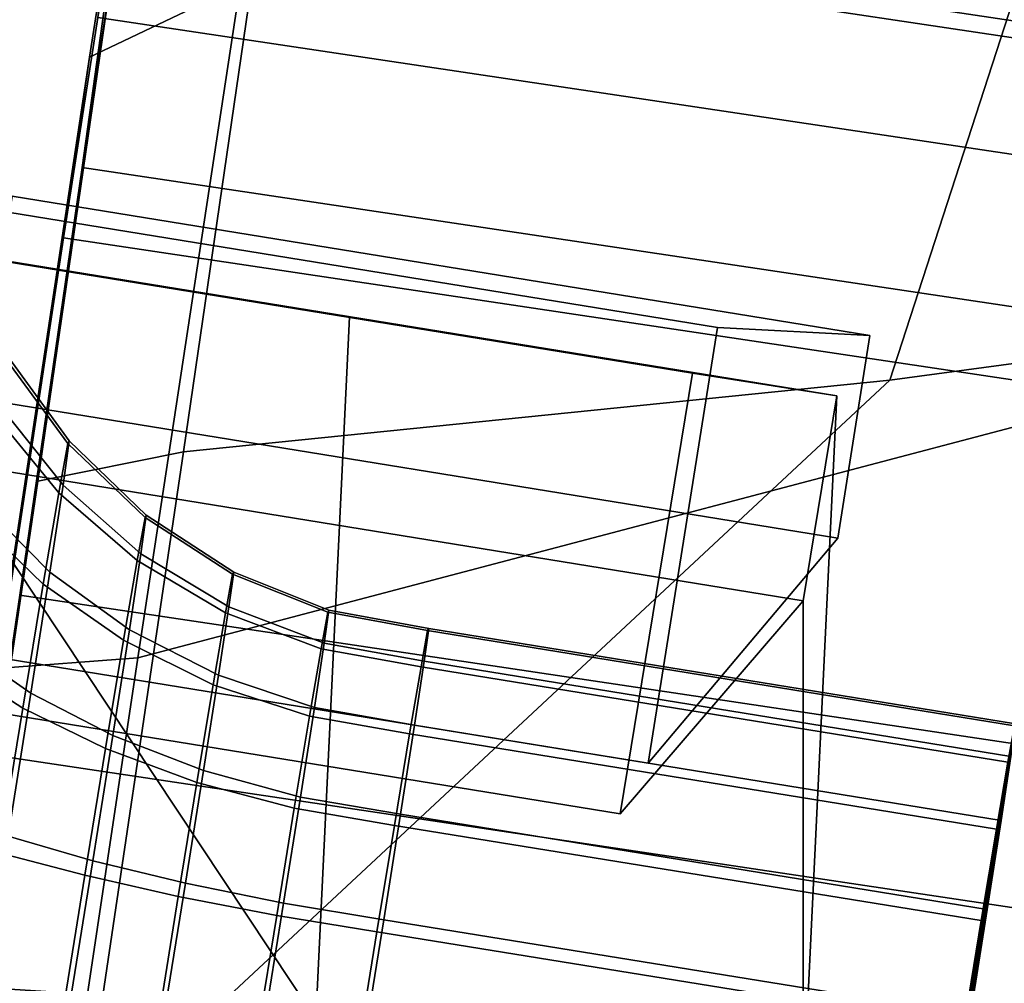
# Model space of a CAD drawing. Units: metres. Extents: x -41.4 to 36.4, y -3.1 to 22.4.
# Drawn here: x -22.6 to -21.9, y 10.2 to 10.9 of the extents above; entities that cross this region are included whole.
import ezdxf

# ---------------------------------------------------------------- set-up
doc = ezdxf.new("R2010")
doc.units = ezdxf.units.M

msp = doc.modelspace()

# ---------------------------------------------------------------- linework, layer by layer
at = {"layer": 'fuselage'}
for points in [[(-20.44524, 10.866536, 0.000008), (-20.432091, 11.227057, -0.553855), (-21.81741, 11.079367, -0.522155), (-21.952259, 10.663586, 0.000008)], [(-21.952259, 10.663586, 0.000008), (-21.81741, 11.079367, 0.522155), (-20.432091, 11.227057, 0.553855), (-20.44524, 10.866536, 0.000008)], [(-22.532671, 10.980087, -0.596805), (-22.4998, 11.215666, -1.087265), (-22.52932, 11.019806, -1.137175), (-22.556829, 10.822686, -0.726785)], [(-22.556829, 10.822686, 0.726785), (-22.52932, 11.019806, 1.137175), (-22.4998, 11.215666, 1.087265), (-22.532671, 10.980087, 0.596805)], [(-22.402571, 11.188516, -1.897025), (-22.438391, 10.959017, -2.210535), (-22.551201, 10.905266, -2.129675), (-22.51865, 11.113836, -1.844755)], [(-22.51865, 11.113836, 1.844755), (-22.551201, 10.905266, 2.129675), (-22.438391, 10.959017, 2.210535), (-22.402571, 11.188516, 1.897025)], [(-22.51865, 11.113836, -1.844755), (-22.551201, 10.905266, -2.129675), (-22.570702, 10.769986, -1.978185), (-22.54496, 10.934896, -1.752905)], [(-22.54496, 10.934896, 1.752905), (-22.570702, 10.769986, 1.978185), (-22.551201, 10.905266, 2.129675), (-22.51865, 11.113836, 1.844755)], [(-21.952259, 10.663586, 0.000008), (-21.81741, 11.079367, -0.522155), (-22.418001, 11.041346, -0.523805), (-22.4809, 10.609926, -0.190155)], [(-22.4809, 10.609926, 0.190155), (-22.418001, 11.041346, 0.523805), (-21.81741, 11.079367, 0.522155), (-21.952259, 10.663586, 0.000008)], [(-21.81859, 11.047246, -2.306755), (-21.833601, 10.635427, -2.718745), (-22.51506, 10.455787, -2.512135), (-22.438391, 10.959017, -2.210535)], [(-22.438391, 10.959017, 2.210535), (-22.51506, 10.455787, 2.512135), (-21.833601, 10.635427, 2.718745), (-21.81859, 11.047246, 2.306755)], [(-22.4809, 10.609926, -0.190155), (-22.418001, 11.041346, -0.523805), (-22.532671, 10.980087, -0.596805), (-22.589828, 10.588036, -0.293595)], [(-22.589828, 10.588036, 0.293595), (-22.532671, 10.980087, 0.596805), (-22.418001, 11.041346, 0.523805), (-22.4809, 10.609926, 0.190155)], [(-22.589828, 10.588036, -0.293595), (-22.532671, 10.980087, -0.596805), (-22.556829, 10.822686, -0.726785), (-22.603451, 10.502847, -0.479415)], [(-22.603451, 10.502847, 0.479415), (-22.556829, 10.822686, 0.726785), (-22.532671, 10.980087, 0.596805), (-22.589828, 10.588036, 0.293595)], [(-22.438391, 10.959017, -2.210535), (-22.51506, 10.455787, -2.512135), (-22.62089, 10.447947, -2.403755), (-22.551201, 10.905266, -2.129675)], [(-22.551201, 10.905266, 2.129675), (-22.62089, 10.447947, 2.403755), (-22.51506, 10.455787, 2.512135), (-22.438391, 10.959017, 2.210535)], [(-22.551201, 10.905266, -2.129675), (-22.62089, 10.447947, -2.403755), (-22.62952, 10.384006, -2.209515), (-22.570702, 10.769986, -1.978185)], [(-22.570702, 10.769986, 1.978185), (-22.62952, 10.384006, 2.209515), (-22.62089, 10.447947, 2.403755), (-22.551201, 10.905266, 2.129675)], [(-22.556492, 10.100726, 0.000008), (-21.952259, 10.663586, 0.000008), (-22.4809, 10.609926, -0.190155), (-22.556492, 10.100726, 0.000008)], [(-22.4809, 10.609926, 0.190155), (-21.952259, 10.663586, 0.000008), (-22.556492, 10.100726, 0.000008), (-22.4809, 10.609926, 0.190155)], [(-21.851101, 10.155496, -2.828625), (-22.583239, 10.001356, -2.561205), (-22.51506, 10.455787, -2.512135), (-21.833601, 10.635427, -2.718745)], [(-21.833601, 10.635427, 2.718745), (-22.51506, 10.455787, 2.512135), (-22.583239, 10.001356, 2.561205), (-21.851101, 10.155496, 2.828625)], [(-22.556492, 10.100726, 0.000008), (-22.4809, 10.609926, -0.190155), (-22.589828, 10.588036, -0.293595), (-22.65852, 10.125277, -0.190915)], [(-22.65852, 10.125277, 0.190915), (-22.589828, 10.588036, 0.293595), (-22.4809, 10.609926, 0.190155), (-22.556492, 10.100726, 0.000008)], [(-22.65852, 10.125277, -0.190915), (-22.589828, 10.588036, -0.293595), (-22.603451, 10.502847, -0.479415), (-22.659521, 10.125176, -0.395625)], [(-22.659521, 10.125176, 0.395625), (-22.603451, 10.502847, 0.479415), (-22.589828, 10.588036, 0.293595), (-22.65852, 10.125277, 0.190915)], [(-22.51506, 10.455787, -2.512135), (-22.583239, 10.001356, -2.561205), (-22.68284, 10.034977, -2.448355), (-22.62089, 10.447947, -2.403755)], [(-22.62089, 10.447947, 2.403755), (-22.68284, 10.034977, 2.448355), (-22.583239, 10.001356, 2.561205), (-22.51506, 10.455787, 2.512135)], [(-20.460871, 10.437936, -2.985225), (-20.49548, 9.488726, -3.144675), (-21.87804, 9.416806, -2.800515), (-21.851101, 10.155496, -2.828625)], [(-21.851101, 10.155496, 2.828625), (-21.87804, 9.416806, 2.800515), (-20.49548, 9.488726, 3.144675), (-20.460871, 10.437936, 2.985225)]]:
    msp.add_3dface(points, dxfattribs=at)
at = {"layer": 'gtrim'}
for points in [[(-22.081198, 10.702969, 2.527273), (-22.133139, 10.377094, 2.641275), (-22.775131, 10.481367, 2.645495), (-22.72319, 10.807241, 2.531494)], [(-22.72319, 10.807241, -2.531494), (-22.775131, 10.481367, -2.645495), (-22.133139, 10.377094, -2.641275), (-22.081198, 10.702969, -2.527273)], [(-21.96715, 10.69702, 2.848486), (-22.081198, 10.702969, 2.527273), (-22.72319, 10.807241, 2.531494), (-22.609142, 10.801302, 2.852706)], [(-22.609142, 10.801302, -2.852706), (-22.72319, 10.807241, -2.531494), (-22.081198, 10.702969, -2.527273), (-21.96715, 10.69702, -2.848486)], [(-21.991304, 10.545422, 2.901515), (-21.96715, 10.69702, 2.848486), (-22.609142, 10.801302, 2.852706), (-22.633297, 10.649694, 2.905736)], [(-22.633297, 10.649694, -2.905736), (-22.609142, 10.801302, -2.852706), (-21.96715, 10.69702, -2.848486), (-21.991304, 10.545422, -2.901515)], [(-22.154011, 10.339207, 0.437488), (-22.100031, 10.668785, 0.539214), (-22.742025, 10.773058, 0.543434), (-22.795996, 10.44348, 0.441708)], [(-22.795996, 10.44348, -0.441708), (-22.742025, 10.773058, -0.543434), (-22.100031, 10.668785, -0.539214), (-22.154011, 10.339207, -0.437488)], [(-22.100031, 10.668785, 0.539214), (-21.991953, 10.651743, 0.216451), (-22.633947, 10.756027, 0.220671), (-22.742025, 10.773058, 0.543434)], [(-22.742025, 10.773058, -0.543434), (-22.633947, 10.756027, -0.220671), (-21.991953, 10.651743, -0.216451), (-22.100031, 10.668785, -0.539214)], [(-22.356627, 10.710968, -0.160874), (-22.381771, 10.185448, -0.208198), (-22.659052, 10.602699, 0.173347), (-22.633947, 10.756027, 0.220671)], [(-22.633947, 10.756027, -0.220671), (-22.659052, 10.602699, -0.173347), (-22.381771, 10.185448, 0.208198), (-22.356627, 10.710968, 0.160874)], [(-21.991953, 10.651743, -0.163271), (-22.356627, 10.710968, -0.160874), (-22.633947, 10.756027, 0.220671), (-21.991953, 10.651743, 0.216451)], [(-21.991953, 10.651743, -0.216451), (-22.633947, 10.756027, -0.220671), (-22.356627, 10.710968, 0.160874), (-21.991953, 10.651743, 0.163271)], [(-22.356627, 10.710968, -0.160874), (-21.991953, 10.651743, -0.163271), (-22.017115, 10.126225, -0.210595), (-22.381771, 10.185448, -0.208198)], [(-22.381771, 10.185448, 0.208198), (-22.017115, 10.126225, 0.210595), (-21.991953, 10.651743, 0.163271), (-22.356627, 10.710968, 0.160874)], [(-22.081198, 10.702969, 2.527273), (-21.96715, 10.69702, 2.848486), (-21.991304, 10.545422, 2.901515), (-22.133139, 10.377094, 2.641275)], [(-22.133139, 10.377094, -2.641275), (-21.991304, 10.545422, -2.901515), (-21.96715, 10.69702, -2.848486), (-22.081198, 10.702969, -2.527273)], [(-22.616068, 10.682404, 1.471704), (-22.567516, 10.616093, 1.481573), (-22.574198, 10.579239, 1.373145), (-22.623825, 10.639647, 1.345944)], [(-22.623825, 10.639647, -1.345944), (-22.574198, 10.579239, -1.373145), (-22.567516, 10.616093, -1.481573), (-22.616068, 10.682404, -1.471704)], [(-22.620169, 10.646282, 1.73201), (-22.571049, 10.584955, 1.705994), (-22.566423, 10.618067, 1.59626), (-22.614801, 10.684696, 1.604728)], [(-22.614801, 10.684696, -1.604728), (-22.566423, 10.618067, -1.59626), (-22.571049, 10.584955, -1.705994), (-22.620169, 10.646282, -1.73201)], [(-22.614801, 10.684696, 1.604728), (-22.566423, 10.618067, 1.59626), (-22.567516, 10.616093, 1.481573), (-22.616068, 10.682404, 1.471704)], [(-22.616068, 10.682404, -1.471704), (-22.567516, 10.616093, -1.481573), (-22.566423, 10.618067, -1.59626), (-22.614801, 10.684696, -1.604728)], [(-22.154011, 10.339207, 0.437488), (-22.017059, 10.498419, 0.169127), (-21.991953, 10.651743, 0.216451), (-22.100031, 10.668785, 0.539214)], [(-22.100031, 10.668785, -0.539214), (-21.991953, 10.651743, -0.216451), (-22.017059, 10.498419, -0.169127), (-22.154011, 10.339207, -0.437488)], [(-22.133139, 10.377094, 2.641275), (-21.991304, 10.545422, 2.901515), (-22.633297, 10.649694, 2.905736), (-22.775131, 10.481367, 2.645495)], [(-22.775131, 10.481367, -2.645495), (-22.633297, 10.649694, -2.905736), (-21.991304, 10.545422, -2.901515), (-22.133139, 10.377094, -2.641275)], [(-22.017115, 10.126225, -0.210595), (-21.991953, 10.651743, -0.163271), (-21.991953, 10.651743, 0.216451), (-22.017059, 10.498419, 0.169127)], [(-22.017059, 10.498419, -0.169127), (-21.991953, 10.651743, -0.216451), (-21.991953, 10.651743, 0.163271), (-22.017115, 10.126225, 0.210595)], [(-22.631626, 10.57094, 1.841077), (-22.580917, 10.519997, 1.800031), (-22.571049, 10.584955, 1.705994), (-22.620169, 10.646282, 1.73201)], [(-22.620169, 10.646282, -1.73201), (-22.571049, 10.584955, -1.705994), (-22.580917, 10.519997, -1.800031), (-22.631626, 10.57094, -1.841077)], [(-22.623825, 10.639647, 1.345944), (-22.574198, 10.579239, 1.373145), (-22.585814, 10.511078, 1.281598), (-22.63731, 10.56061, 1.239773)], [(-22.63731, 10.56061, -1.239773), (-22.585814, 10.511078, -1.281598), (-22.574198, 10.579239, -1.373145), (-22.623825, 10.639647, -1.345944)], [(-22.567516, 10.616093, 1.481573), (-22.509672, 10.560921, 1.489167), (-22.515509, 10.528683, 1.394331), (-22.574198, 10.579239, 1.373145)], [(-22.574198, 10.579239, -1.373145), (-22.515509, 10.528683, -1.394331), (-22.509672, 10.560921, -1.489167), (-22.567516, 10.616093, -1.481573)], [(-22.571049, 10.584955, 1.705994), (-22.512754, 10.533682, 1.685485), (-22.50872, 10.56266, 1.589493), (-22.566423, 10.618067, 1.59626)], [(-22.566423, 10.618067, -1.59626), (-22.50872, 10.56266, -1.589493), (-22.512754, 10.533682, -1.685485), (-22.571049, 10.584955, -1.705994)], [(-22.566423, 10.618067, 1.59626), (-22.50872, 10.56266, 1.589493), (-22.509672, 10.560921, 1.489167), (-22.567516, 10.616093, 1.481573)], [(-22.567516, 10.616093, -1.481573), (-22.509672, 10.560921, -1.489167), (-22.50872, 10.56266, -1.589493), (-22.566423, 10.618067, -1.59626)], [(-22.017059, 10.498419, 0.169127), (-22.154011, 10.339207, 0.437488), (-22.795996, 10.44348, 0.441708), (-22.659052, 10.602699, 0.173347)], [(-22.659052, 10.602699, -0.173347), (-22.795996, 10.44348, -0.441708), (-22.154011, 10.339207, -0.437488), (-22.017059, 10.498419, -0.169127)], [(-22.381771, 10.185448, -0.208198), (-22.017115, 10.126225, -0.210595), (-22.017059, 10.498419, 0.169127), (-22.659052, 10.602699, 0.173347)], [(-22.659052, 10.602699, -0.173347), (-22.017059, 10.498419, -0.169127), (-22.017115, 10.126225, 0.210595), (-22.381771, 10.185448, 0.208198)], [(-22.580917, 10.519997, 1.800031), (-22.5214, 10.476866, 1.767736), (-22.512754, 10.533682, 1.685485), (-22.571049, 10.584955, 1.705994)], [(-22.571049, 10.584955, -1.705994), (-22.512754, 10.533682, -1.685485), (-22.5214, 10.476866, -1.767736), (-22.580917, 10.519997, -1.800031)], [(-22.574198, 10.579239, 1.373145), (-22.515509, 10.528683, 1.394331), (-22.525696, 10.469065, 1.314251), (-22.585814, 10.511078, 1.281598)], [(-22.585814, 10.511078, -1.281598), (-22.525696, 10.469065, -1.314251), (-22.515509, 10.528683, -1.394331), (-22.574198, 10.579239, -1.373145)], [(-22.648056, 10.466047, 1.92126), (-22.595062, 10.429541, 1.869161), (-22.580917, 10.519997, 1.800031), (-22.631626, 10.57094, 1.841077)], [(-22.631626, 10.57094, -1.841077), (-22.580917, 10.519997, -1.800031), (-22.595062, 10.429541, -1.869161), (-22.648056, 10.466047, -1.92126)], [(-22.63731, 10.56061, 1.239773), (-22.585814, 10.511078, 1.281598), (-22.601265, 10.418318, 1.215899), (-22.655226, 10.453011, 1.163565)], [(-22.655226, 10.453011, -1.163565), (-22.601265, 10.418318, -1.215899), (-22.585814, 10.511078, -1.281598), (-22.63731, 10.56061, -1.239773)], [(-22.509672, 10.560921, 1.489167), (-22.444208, 10.518482, 1.494299), (-22.449471, 10.48945, 1.408899), (-22.515509, 10.528683, 1.394331)], [(-22.515509, 10.528683, -1.394331), (-22.449471, 10.48945, -1.408899), (-22.444208, 10.518482, -1.494299), (-22.509672, 10.560921, -1.489167)], [(-22.512754, 10.533682, 1.685485), (-22.446991, 10.493961, 1.671048), (-22.443344, 10.520044, 1.584624), (-22.50872, 10.56266, 1.589493)], [(-22.50872, 10.56266, -1.589493), (-22.443344, 10.520044, -1.584624), (-22.446991, 10.493961, -1.671048), (-22.512754, 10.533682, -1.685485)], [(-22.50872, 10.56266, 1.589493), (-22.443344, 10.520044, 1.584624), (-22.444208, 10.518482, 1.494299), (-22.509672, 10.560921, 1.489167)], [(-22.509672, 10.560921, -1.489167), (-22.444208, 10.518482, -1.494299), (-22.443344, 10.520044, -1.584624), (-22.50872, 10.56266, -1.589493)], [(-22.5214, 10.476866, 1.767736), (-22.454763, 10.442793, 1.745113), (-22.446991, 10.493961, 1.671048), (-22.512754, 10.533682, 1.685485)], [(-22.512754, 10.533682, -1.685485), (-22.446991, 10.493961, -1.671048), (-22.454763, 10.442793, -1.745113), (-22.5214, 10.476866, -1.767736)], [(-22.515509, 10.528683, 1.394331), (-22.449471, 10.48945, 1.408899), (-22.458635, 10.435774, 1.336799), (-22.525696, 10.469065, 1.314251)], [(-22.525696, 10.469065, -1.314251), (-22.458635, 10.435774, -1.336799), (-22.449471, 10.48945, -1.408899), (-22.515509, 10.528683, -1.394331)], [(-22.595062, 10.429541, 1.869161), (-22.533779, 10.397743, 1.8282), (-22.5214, 10.476866, 1.767736), (-22.580917, 10.519997, 1.800031)], [(-22.580917, 10.519997, -1.800031), (-22.5214, 10.476866, -1.767736), (-22.533779, 10.397743, -1.8282), (-22.595062, 10.429541, -1.869161)], [(-22.444208, 10.518482, 1.494299), (-22.372999, 10.489977, 1.49679), (-22.377964, 10.462652, 1.416437), (-22.449471, 10.48945, 1.408899)], [(-22.449471, 10.48945, -1.408899), (-22.377964, 10.462652, -1.416437), (-22.372999, 10.489977, -1.49679), (-22.444208, 10.518482, -1.494299)], [(-22.446991, 10.493961, 1.671048), (-22.375633, 10.466902, 1.663125), (-22.372192, 10.491434, 1.581795), (-22.443344, 10.520044, 1.584624)], [(-22.443344, 10.520044, -1.584624), (-22.372192, 10.491434, -1.581795), (-22.375633, 10.466902, -1.663125), (-22.446991, 10.493961, -1.671048)], [(-22.443344, 10.520044, 1.584624), (-22.372192, 10.491434, 1.581795), (-22.372999, 10.489977, 1.49679), (-22.444208, 10.518482, 1.494299)], [(-22.444208, 10.518482, -1.494299), (-22.372999, 10.489977, -1.49679), (-22.372192, 10.491434, -1.581795), (-22.443344, 10.520044, -1.584624)], [(-22.585814, 10.511078, 1.281598), (-22.525696, 10.469065, 1.314251), (-22.539185, 10.387932, 1.256785), (-22.601265, 10.418318, 1.215899)], [(-22.601265, 10.418318, -1.215899), (-22.539185, 10.387932, -1.256785), (-22.525696, 10.469065, -1.314251), (-22.585814, 10.511078, -1.281598)], [(-22.454763, 10.442793, 1.745113), (-22.382936, 10.418751, 1.732819), (-22.375633, 10.466902, 1.663125), (-22.446991, 10.493961, 1.671048)], [(-22.446991, 10.493961, -1.671048), (-22.375633, 10.466902, -1.663125), (-22.382936, 10.418751, -1.732819), (-22.454763, 10.442793, -1.745113)], [(-22.449471, 10.48945, 1.408899), (-22.377964, 10.462652, 1.416437), (-22.386589, 10.412151, 1.348585), (-22.458635, 10.435774, 1.336799)], [(-22.458635, 10.435774, -1.336799), (-22.386589, 10.412151, -1.348585), (-22.377964, 10.462652, -1.416437), (-22.449471, 10.48945, -1.408899)], [(-22.372999, 10.489977, 1.49679), (-22.298164, 10.476236, 1.496592), (-22.303099, 10.449072, 1.416729), (-22.377964, 10.462652, 1.416437)], [(-22.377964, 10.462652, -1.416437), (-22.303099, 10.449072, -1.416729), (-22.298164, 10.476236, -1.496592), (-22.372999, 10.489977, -1.49679)], [(-22.375633, 10.466902, 1.663125), (-22.300777, 10.453291, 1.661912), (-22.297375, 10.477692, 1.58108), (-22.372192, 10.491434, 1.581795)], [(-22.372192, 10.491434, -1.581795), (-22.297375, 10.477692, -1.58108), (-22.300777, 10.453291, -1.661912), (-22.375633, 10.466902, -1.663125)], [(-22.372192, 10.491434, 1.581795), (-22.297375, 10.477692, 1.58108), (-22.298164, 10.476236, 1.496592), (-22.372999, 10.489977, 1.49679)], [(-22.372999, 10.489977, -1.49679), (-22.298164, 10.476236, -1.496592), (-22.297375, 10.477692, -1.58108), (-22.372192, 10.491434, -1.581795)], [(-22.533779, 10.397743, 1.8282), (-22.465918, 10.371559, 1.799561), (-22.454763, 10.442793, 1.745113), (-22.5214, 10.476866, 1.767736)], [(-22.5214, 10.476866, -1.767736), (-22.454763, 10.442793, -1.745113), (-22.465918, 10.371559, -1.799561), (-22.533779, 10.397743, -1.8282)], [(-22.298164, 10.476236, 1.496592), (-21.859032, 10.404905, 1.49381), (-21.863956, 10.377789, 1.41404), (-22.303099, 10.449072, 1.416729)], [(-22.303099, 10.449072, -1.416729), (-21.863956, 10.377789, -1.41404), (-21.859032, 10.404905, -1.49381), (-22.298164, 10.476236, -1.496592)], [(-22.300777, 10.453291, 1.661912), (-21.861626, 10.382, 1.658933), (-21.858234, 10.406363, 1.578195), (-22.297375, 10.477692, 1.58108)], [(-22.297375, 10.477692, -1.58108), (-21.858234, 10.406363, -1.578195), (-21.861626, 10.382, -1.658933), (-22.300777, 10.453291, -1.661912)], [(-22.297375, 10.477692, 1.58108), (-21.858234, 10.406363, 1.578195), (-21.859032, 10.404905, 1.49381), (-22.298164, 10.476236, 1.496592)], [(-22.298164, 10.476236, -1.496592), (-21.859032, 10.404905, -1.49381), (-21.858234, 10.406363, -1.578195), (-22.297375, 10.477692, -1.58108)], [(-22.667841, 10.341846, 1.964703), (-22.612141, 10.322475, 1.906617), (-22.595062, 10.429541, 1.869161), (-22.648056, 10.466047, 1.92126)], [(-22.648056, 10.466047, -1.92126), (-22.595062, 10.429541, -1.869161), (-22.612141, 10.322475, -1.906617), (-22.667841, 10.341846, -1.964703)], [(-22.525696, 10.469065, 1.314251), (-22.458635, 10.435774, 1.336799), (-22.470798, 10.362713, 1.285057), (-22.539185, 10.387932, 1.256785)], [(-22.539185, 10.387932, -1.256785), (-22.470798, 10.362713, -1.285057), (-22.458635, 10.435774, -1.336799), (-22.525696, 10.469065, -1.314251)], [(-22.382936, 10.418751, 1.732819), (-22.308043, 10.405441, 1.731183), (-22.300777, 10.453291, 1.661912), (-22.375633, 10.466902, 1.663125)], [(-22.375633, 10.466902, -1.663125), (-22.300777, 10.453291, -1.661912), (-22.308043, 10.405441, -1.731183), (-22.382936, 10.418751, -1.732819)], [(-22.377964, 10.462652, 1.416437), (-22.303099, 10.449072, 1.416729), (-22.311661, 10.39888, 1.34929), (-22.386589, 10.412151, 1.348585)], [(-22.386589, 10.412151, -1.348585), (-22.311661, 10.39888, -1.34929), (-22.303099, 10.449072, -1.416729), (-22.377964, 10.462652, -1.416437)], [(-22.655226, 10.453011, 1.163565), (-22.601265, 10.418318, 1.215899), (-22.619003, 10.310022, 1.182476), (-22.675791, 10.3274, 1.124794)], [(-22.675791, 10.3274, -1.124794), (-22.619003, 10.310022, -1.182476), (-22.601265, 10.418318, -1.215899), (-22.655226, 10.453011, -1.163565)], [(-22.308043, 10.405441, 1.731183), (-21.8689, 10.334215, 1.728119), (-21.861626, 10.382, 1.658933), (-22.300777, 10.453291, 1.661912)], [(-22.300777, 10.453291, -1.661912), (-21.861626, 10.382, -1.658933), (-21.8689, 10.334215, -1.728119), (-22.308043, 10.405441, -1.731183)], [(-22.465918, 10.371559, 1.799561), (-22.393425, 10.351715, 1.784053), (-22.382936, 10.418751, 1.732819), (-22.454763, 10.442793, 1.745113)], [(-22.454763, 10.442793, -1.745113), (-22.382936, 10.418751, -1.732819), (-22.393425, 10.351715, -1.784053), (-22.465918, 10.371559, -1.799561)], [(-22.303099, 10.449072, 1.416729), (-21.863956, 10.377789, 1.41404), (-21.872511, 10.327646, 1.346687), (-22.311661, 10.39888, 1.34929)], [(-22.311661, 10.39888, -1.34929), (-21.872511, 10.327646, -1.346687), (-21.863956, 10.377789, -1.41404), (-22.303099, 10.449072, -1.416729)], [(-22.458635, 10.435774, 1.336799), (-22.386589, 10.412151, 1.348585), (-22.39802, 10.343409, 1.299898), (-22.470798, 10.362713, 1.285057)], [(-22.470798, 10.362713, -1.285057), (-22.39802, 10.343409, -1.299898), (-22.386589, 10.412151, -1.348585), (-22.458635, 10.435774, -1.336799)], [(-22.612141, 10.322475, 1.906617), (-22.548706, 10.30409, 1.860975), (-22.533779, 10.397743, 1.8282), (-22.595062, 10.429541, 1.869161)], [(-22.595062, 10.429541, -1.869161), (-22.533779, 10.397743, -1.8282), (-22.548706, 10.30409, -1.860975), (-22.612141, 10.322475, -1.906617)], [(-22.601265, 10.418318, 1.215899), (-22.539185, 10.387932, 1.256785), (-22.554703, 10.293198, 1.227544), (-22.619003, 10.310022, 1.182476)], [(-22.619003, 10.310022, -1.182476), (-22.554703, 10.293198, -1.227544), (-22.539185, 10.387932, -1.256785), (-22.601265, 10.418318, -1.215899)], [(-22.393425, 10.351715, 1.784053), (-22.318483, 10.33882, 1.782107), (-22.308043, 10.405441, 1.731183), (-22.382936, 10.418751, 1.732819)], [(-22.382936, 10.418751, -1.732819), (-22.308043, 10.405441, -1.731183), (-22.318483, 10.33882, -1.782107), (-22.393425, 10.351715, -1.784053)], [(-22.386589, 10.412151, 1.348585), (-22.311661, 10.39888, 1.34929), (-22.323036, 10.330542, 1.300895), (-22.39802, 10.343409, 1.299898)], [(-22.39802, 10.343409, -1.299898), (-22.323036, 10.330542, -1.300895), (-22.311661, 10.39888, -1.34929), (-22.386589, 10.412151, -1.348585)], [(-22.318483, 10.33882, 1.782107), (-21.879326, 10.26766, 1.778977), (-21.8689, 10.334215, 1.728119), (-22.308043, 10.405441, 1.731183)], [(-22.308043, 10.405441, -1.731183), (-21.8689, 10.334215, -1.728119), (-21.879326, 10.26766, -1.778977), (-22.318483, 10.33882, -1.782107)], [(-21.858234, 10.406363, 1.578195), (-21.861626, 10.382, 1.658933), (-21.944017, 9.878935, 1.50366), (-21.859032, 10.404905, 1.49381)], [(-21.861626, 10.382, -1.658933), (-21.858234, 10.406363, -1.578195), (-21.940624, 9.903307, -1.422923), (-21.8689, 10.334215, -1.728119)], [(-21.859032, 10.404905, -1.49381), (-21.863956, 10.377789, -1.41404), (-21.940624, 9.903307, -1.422923), (-21.858234, 10.406363, -1.578195)], [(-22.548706, 10.30409, 1.860975), (-22.479361, 10.28723, 1.829065), (-22.465918, 10.371559, 1.799561), (-22.533779, 10.397743, 1.8282)], [(-22.533779, 10.397743, -1.8282), (-22.465918, 10.371559, -1.799561), (-22.479361, 10.28723, -1.829065), (-22.548706, 10.30409, -1.860975)], [(-22.311661, 10.39888, 1.34929), (-21.872511, 10.327646, 1.346687), (-21.883873, 10.259398, 1.298348), (-22.323036, 10.330542, 1.300895)], [(-22.323036, 10.330542, -1.300895), (-21.883873, 10.259398, -1.298348), (-21.872511, 10.327646, -1.346687), (-22.311661, 10.39888, -1.34929)], [(-21.863956, 10.377789, 1.41404), (-21.859032, 10.404905, 1.49381), (-21.944017, 9.878935, 1.50366), (-21.872511, 10.327646, 1.346687)], [(-22.539185, 10.387932, 1.256785), (-22.470798, 10.362713, 1.285057), (-22.484766, 10.277426, 1.258731), (-22.554703, 10.293198, 1.227544)], [(-22.554703, 10.293198, -1.227544), (-22.484766, 10.277426, -1.258731), (-22.470798, 10.362713, -1.285057), (-22.539185, 10.387932, -1.256785)], [(-21.8689, 10.334215, 1.728119), (-21.879326, 10.26766, 1.778977), (-21.944017, 9.878935, 1.50366), (-21.861626, 10.382, 1.658933)], [(-21.872511, 10.327646, -1.346687), (-21.883873, 10.259398, -1.298348), (-21.940624, 9.903307, -1.422923), (-21.863956, 10.377789, -1.41404)], [(-22.479361, 10.28723, 1.829065), (-22.406084, 10.272369, 1.811808), (-22.393425, 10.351715, 1.784053), (-22.465918, 10.371559, 1.799561)], [(-22.465918, 10.371559, -1.799561), (-22.393425, 10.351715, -1.784053), (-22.406084, 10.272369, -1.811808), (-22.479361, 10.28723, -1.829065)], [(-22.470798, 10.362713, 1.285057), (-22.39802, 10.343409, 1.299898), (-22.41116, 10.26314, 1.275122), (-22.484766, 10.277426, 1.258731)], [(-22.484766, 10.277426, -1.258731), (-22.41116, 10.26314, -1.275122), (-22.39802, 10.343409, -1.299898), (-22.470798, 10.362713, -1.285057)], [(-22.406084, 10.272369, 1.811808), (-22.33106, 10.259945, 1.809703), (-22.318483, 10.33882, 1.782107), (-22.393425, 10.351715, 1.784053)], [(-22.393425, 10.351715, -1.784053), (-22.318483, 10.33882, -1.782107), (-22.33106, 10.259945, -1.809703), (-22.406084, 10.272369, -1.811808)], [(-22.39802, 10.343409, 1.299898), (-22.323036, 10.330542, 1.300895), (-22.336111, 10.250771, 1.276269), (-22.41116, 10.26314, 1.275122)], [(-22.41116, 10.26314, -1.275122), (-22.336111, 10.250771, -1.276269), (-22.323036, 10.330542, -1.300895), (-22.39802, 10.343409, -1.299898)], [(-22.33106, 10.259945, 1.809703), (-21.89188, 10.188887, 1.806535), (-21.879326, 10.26766, 1.778977), (-22.318483, 10.33882, 1.782107)], [(-22.318483, 10.33882, -1.782107), (-21.879326, 10.26766, -1.778977), (-21.89188, 10.188887, -1.806535), (-22.33106, 10.259945, -1.809703)], [(-21.879326, 10.26766, -1.778977), (-21.8689, 10.334215, -1.728119), (-21.940624, 9.903307, -1.422923), (-21.89188, 10.188887, -1.806535)], [(-22.323036, 10.330542, 1.300895), (-21.883873, 10.259398, 1.298348), (-21.89691, 10.179724, 1.27376), (-22.336111, 10.250771, 1.276269)], [(-22.336111, 10.250771, -1.276269), (-21.89691, 10.179724, -1.27376), (-21.883873, 10.259398, -1.298348), (-22.323036, 10.330542, -1.300895)], [(-21.883873, 10.259398, 1.298348), (-21.872511, 10.327646, 1.346687), (-21.944017, 9.878935, 1.50366), (-21.89691, 10.179724, 1.27376)], [(-22.63044, 10.209246, 1.908741), (-22.564714, 10.205044, 1.862826), (-22.548706, 10.30409, 1.860975), (-22.612141, 10.322475, 1.906617)], [(-22.612141, 10.322475, -1.906617), (-22.548706, 10.30409, -1.860975), (-22.564714, 10.205044, -1.862826), (-22.63044, 10.209246, -1.908741)], [(-22.619003, 10.310022, 1.182476), (-22.554703, 10.293198, 1.227544), (-22.570719, 10.19416, 1.229405), (-22.637293, 10.196791, 1.184591)], [(-22.637293, 10.196791, -1.184591), (-22.570719, 10.19416, -1.229405), (-22.554703, 10.293198, -1.227544), (-22.619003, 10.310022, -1.182476)], [(-22.564714, 10.205044, 1.862826), (-22.493769, 10.198051, 1.830729), (-22.479361, 10.28723, 1.829065), (-22.548706, 10.30409, 1.860975)], [(-22.548706, 10.30409, -1.860975), (-22.479361, 10.28723, -1.829065), (-22.493769, 10.198051, -1.830729), (-22.564714, 10.205044, -1.862826)], [(-22.554703, 10.293198, 1.227544), (-22.484766, 10.277426, 1.258731), (-22.499174, 10.188248, 1.260394), (-22.570719, 10.19416, 1.229405)], [(-22.570719, 10.19416, -1.229405), (-22.499174, 10.188248, -1.260394), (-22.484766, 10.277426, -1.258731), (-22.554703, 10.293198, -1.227544)], [(-22.493769, 10.198051, 1.830729), (-22.41964, 10.188446, 1.813378), (-22.406084, 10.272369, 1.811808), (-22.479361, 10.28723, 1.829065)], [(-22.479361, 10.28723, -1.829065), (-22.406084, 10.272369, -1.811808), (-22.41964, 10.188446, -1.813378), (-22.493769, 10.198051, -1.830729)], [(-22.484766, 10.277426, 1.258731), (-22.41116, 10.26314, 1.275122), (-22.424732, 10.179226, 1.276692), (-22.499174, 10.188248, 1.260394)], [(-22.499174, 10.188248, -1.260394), (-22.424732, 10.179226, -1.276692), (-22.41116, 10.26314, -1.275122), (-22.484766, 10.277426, -1.258731)], [(-22.41964, 10.188446, 1.813378), (-22.34453, 10.176537, 1.811263), (-22.33106, 10.259945, 1.809703), (-22.406084, 10.272369, 1.811808)], [(-22.406084, 10.272369, -1.811808), (-22.33106, 10.259945, -1.809703), (-22.34453, 10.176537, -1.811263), (-22.41964, 10.188446, -1.813378)], [(-21.89188, 10.188887, 1.806535), (-21.905331, 10.105574, 1.808096), (-21.944017, 9.878935, 1.50366), (-21.879326, 10.26766, 1.778977)], [(-22.41116, 10.26314, 1.275122), (-22.336111, 10.250771, 1.276269), (-22.349577, 10.167362, 1.277839), (-22.424732, 10.179226, 1.276692)], [(-22.424732, 10.179226, -1.276692), (-22.349577, 10.167362, -1.277839), (-22.336111, 10.250771, -1.276269), (-22.41116, 10.26314, -1.275122)], [(-22.34453, 10.176537, 1.811263), (-21.905331, 10.105574, 1.808096), (-21.89188, 10.188887, 1.806535), (-22.33106, 10.259945, 1.809703)], [(-22.33106, 10.259945, -1.809703), (-21.89188, 10.188887, -1.806535), (-21.905331, 10.105574, -1.808096), (-22.34453, 10.176537, -1.811263)], [(-21.89691, 10.179724, -1.27376), (-21.91037, 10.09642, -1.27532), (-21.940624, 9.903307, -1.422923), (-21.883873, 10.259398, -1.298348)], [(-22.336111, 10.250771, 1.276269), (-21.89691, 10.179724, 1.27376), (-21.91037, 10.09642, 1.27532), (-22.349577, 10.167362, 1.277839)], [(-22.349577, 10.167362, -1.277839), (-21.91037, 10.09642, -1.27532), (-21.89691, 10.179724, -1.27376), (-22.336111, 10.250771, -1.276269)]]:
    msp.add_3dface(points, dxfattribs=at)
at = {"layer": 'mintakes'}
for points in [[(-22.52887, 11.032456, -1.435785), (-22.54496, 10.934896, -1.752905), (-21.40959, 10.765156, -1.758345), (-21.393499, 10.862716, -1.441225)], [(-21.393499, 10.862716, 1.441225), (-21.40959, 10.765156, 1.758345), (-22.54496, 10.934896, 1.752905), (-22.52887, 11.032456, 1.435785)], [(-22.52932, 11.019806, -1.137175), (-22.52887, 11.032456, -1.435785), (-21.393499, 10.862716, -1.441225), (-21.39395, 10.850066, -1.142615)], [(-21.39395, 10.850066, 1.142615), (-21.393499, 10.862716, 1.441225), (-22.52887, 11.032456, 1.435785), (-22.52932, 11.019806, 1.137175)], [(-22.556829, 10.822686, -0.726785), (-22.52932, 11.019806, -1.137175), (-21.39395, 10.850066, -1.142615), (-21.421461, 10.652946, -0.732225)], [(-21.421461, 10.652946, 0.732225), (-21.39395, 10.850066, 1.142615), (-22.52932, 11.019806, 1.137175), (-22.556829, 10.822686, 0.726785)], [(-22.54496, 10.934896, -1.752905), (-22.570702, 10.769986, -1.978185), (-21.435329, 10.600246, -1.983625), (-21.40959, 10.765156, -1.758345)], [(-21.40959, 10.765156, 1.758345), (-21.435329, 10.600246, 1.983625), (-22.570702, 10.769986, 1.978185), (-22.54496, 10.934896, 1.752905)], [(-22.603451, 10.502847, -0.479415), (-22.556829, 10.822686, -0.726785), (-21.421461, 10.652946, -0.732225), (-21.468079, 10.333106, -0.484855)], [(-21.468079, 10.333106, 0.484855), (-21.421461, 10.652946, 0.732225), (-22.556829, 10.822686, 0.726785), (-22.603451, 10.502847, 0.479415)], [(-22.570702, 10.769986, -1.978185), (-22.62952, 10.384006, -2.209515), (-21.49415, 10.214266, -2.214945), (-21.435329, 10.600246, -1.983625)], [(-21.435329, 10.600246, 1.983625), (-21.49415, 10.214266, 2.214945), (-22.62952, 10.384006, 2.209515), (-22.570702, 10.769986, 1.978185)], [(-22.659521, 10.125176, -0.395625), (-22.603451, 10.502847, -0.479415), (-21.468079, 10.333106, -0.484855), (-21.524151, 9.955437, -0.401065)], [(-21.524151, 9.955437, 0.401065), (-21.468079, 10.333106, 0.484855), (-22.603451, 10.502847, 0.479415), (-22.659521, 10.125176, 0.395625)], [(-22.62952, 10.384006, -2.209515), (-22.67942, 10.051316, -2.245445), (-21.544052, 9.881577, -2.250885), (-21.49415, 10.214266, -2.214945)], [(-21.49415, 10.214266, 2.214945), (-21.544052, 9.881577, 2.250885), (-22.67942, 10.051316, 2.245445), (-22.62952, 10.384006, 2.209515)]]:
    msp.add_3dface(points, dxfattribs=at)

doc.saveas('drawing.dxf')
